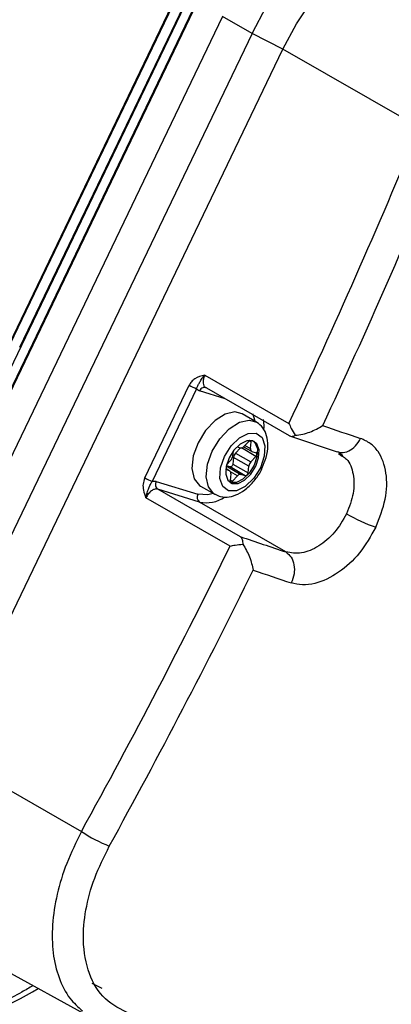
# Model space of a CAD drawing. Units: millimetres. Extents: x 5 to 415, y 3 to 291.
# Drawn here: x 235 to 236, y 47 to 50 of the extents above; entities that cross this region are included whole.
import ezdxf

# ---------------------------------------------------------------- set-up
doc = ezdxf.new("R2010")
doc.units = ezdxf.units.MM

msp = doc.modelspace()

# ---------------------------------------------------------------- linework, layer by layer
at = {"color": 7, "linetype": 'Continuous', "lineweight": 25}
for p, q in [((235.5769, 50.1513), (234.5438, 48.0002)), ((235.5788, 50.1507), (234.5457, 47.9996)), ((235.5622, 50.0457), (234.6152, 48.0738)), ((235.0871, 49.0608), (235.5606, 50.0467)), ((234.6367, 48.0576), (235.5837, 50.0295)), ((235.5854, 50.0284), (234.6383, 48.0566)), ((235.6557, 49.9877), (234.7087, 48.0158)), ((235.7382, 49.94), (235.6557, 49.9877)), ((235.7382, 49.94), (234.7912, 47.9682)), ((235.8244, 49.8959), (235.7382, 49.94)), ((234.8774, 47.924), (235.8244, 49.8959)), ((236.2072, 49.6763), (235.8244, 49.8959)), ((235.6058, 48.9828), (235.8418, 48.8475)), ((235.4375, 48.6948), (235.5622, 48.9542)), ((235.5831, 48.9446), (235.4585, 48.6852)), ((235.5831, 48.9446), (235.5914, 48.9389)), ((235.6104, 48.947), (235.8427, 48.8138)), ((235.7507, 48.8509), (235.7106, 48.8741)), ((235.7298, 48.798), (235.7154, 48.7827)), ((235.7343, 48.7769), (235.7363, 48.796)), ((235.8433, 48.8131), (235.8444, 48.8125)), ((235.8461, 48.8117), (235.977, 48.7677)), ((235.6855, 48.7698), (235.684, 48.7555)), ((235.706, 48.7788), (235.6923, 48.7644)), ((235.6961, 48.7818), (235.706, 48.7788)), ((235.7148, 48.7821), (235.7369, 48.7693)), ((235.7379, 48.7689), (235.7503, 48.7651)), ((235.6783, 48.7436), (235.6668, 48.7315)), ((235.6866, 48.7524), (235.6846, 48.7333)), ((235.729, 48.7279), (235.6866, 48.7524)), ((235.6923, 48.7644), (235.7348, 48.7399)), ((235.7348, 48.7399), (235.7492, 48.7551)), ((235.9807, 48.7632), (235.991, 48.7558)), ((235.9815, 48.7665), (235.9927, 48.758)), ((235.6752, 48.7145), (235.6644, 48.7179)), ((235.6761, 48.7141), (235.6647, 48.7207)), ((235.677, 48.7254), (235.6661, 48.7287)), ((235.7194, 48.7009), (235.677, 48.7254)), ((235.6846, 48.7333), (235.727, 48.7088)), ((235.727, 48.7088), (235.729, 48.7279)), ((235.4695, 48.685), (235.4585, 48.6852)), ((235.4695, 48.685), (235.5866, 48.6488)), ((235.6788, 48.7066), (235.6767, 48.6875)), ((235.6832, 48.6855), (235.6977, 48.7007)), ((235.7194, 48.7009), (235.707, 48.7047)), ((235.5468, 48.6215), (235.4741, 48.6632)), ((235.5912, 48.627), (235.4741, 48.6632)), ((235.594, 48.672), (235.634, 48.6489)), ((235.6778, 48.682), (235.6756, 48.6828)), ((235.6778, 48.682), (235.6825, 48.6793)), ((235.6767, 48.5039), (235.4408, 48.6392)), ((235.8331, 48.4874), (235.5912, 48.627)), ((234.8774, 47.924), (235.2602, 47.7044)), ((234.9118, 47.3891), (235.2942, 47.1791))]:
    msp.add_line(p, q, dxfattribs=at)
at = {"color": 8, "linetype": 'Continuous', "lineweight": 25}
for p, q in [((235.6632, 48.9167), (235.5914, 48.9389)), ((235.7363, 48.796), (235.731, 48.7991)), ((235.7492, 48.7551), (235.7085, 48.7786)), ((235.7185, 48.786), (235.7343, 48.7769)), ((235.6752, 48.7145), (235.6647, 48.7206)), ((235.666, 48.7284), (235.707, 48.7047)), ((235.6977, 48.7007), (235.678, 48.7121)), ((235.6769, 48.6891), (235.6832, 48.6855)), ((235.7064, 48.5299), (235.5468, 48.6215)), ((235.318, 47.2645), (235.2905, 47.2786))]:
    msp.add_line(p, q, dxfattribs=at)
at = {"color": 7, "linetype": 'Continuous', "lineweight": 25, "flags": 128}
for points in [[(235.7382, 49.94), (235.7791, 50.016), (235.8265, 50.0877), (235.8793, 50.1535), (235.9363, 50.2116), (235.996, 50.2607), (236.057, 50.2996), (236.1177, 50.3273), (236.1766, 50.343), (236.2323, 50.3466), (236.2835, 50.3377)], [(235.8244, 49.8959), (235.8625, 49.9667), (235.9067, 50.0336), (235.956, 50.095), (236.0091, 50.1492), (236.0648, 50.195), (236.1217, 50.2313), (236.1783, 50.2571), (236.2332, 50.2718), (236.2852, 50.2751), (236.333, 50.2668)], [(235.7106, 48.8741), (235.6904, 48.8795), (235.6631, 48.8737), (235.6345, 48.8557), (235.608, 48.8278), (235.5869, 48.7932)], [(235.6607, 48.7546), (235.6794, 48.7843), (235.7029, 48.8071), (235.7277, 48.8195), (235.75, 48.8197), (235.7663, 48.8076), (235.7743, 48.785), (235.7727, 48.7555), (235.7617, 48.7234)], [(235.7399, 48.7988), (235.7234, 48.7986), (235.7051, 48.7894), (235.6877, 48.7726), (235.6738, 48.7506), (235.6657, 48.7268), (235.6645, 48.7049), (235.6704, 48.6882), (235.6825, 48.6793)], [(235.7421, 48.798), (235.7473, 48.7925), (235.7533, 48.7758), (235.7521, 48.7539), (235.7439, 48.7302), (235.7301, 48.7082), (235.7127, 48.6913), (235.6943, 48.6821), (235.6778, 48.682)], [(235.6825, 48.6793), (235.699, 48.6794), (235.7174, 48.6886), (235.7348, 48.7055), (235.7486, 48.7275), (235.7568, 48.7512), (235.758, 48.7731), (235.7521, 48.7898), (235.7399, 48.7988)], [(235.5869, 48.7932), (235.5736, 48.7563), (235.5699, 48.7213), (235.5761, 48.6926), (235.5915, 48.6736), (235.594, 48.672)], [(235.7617, 48.7234), (235.7431, 48.6937), (235.7195, 48.671), (235.6948, 48.6585), (235.6725, 48.6584), (235.6561, 48.6705), (235.6481, 48.693), (235.6498, 48.7226), (235.6607, 48.7546)], [(235.7492, 48.7551), (235.7503, 48.7565), (235.7512, 48.758), (235.7518, 48.7596), (235.7521, 48.7611), (235.7521, 48.7625), (235.7518, 48.7637), (235.7512, 48.7646), (235.7503, 48.7651)], [(235.6846, 48.7333), (235.6842, 48.7318), (235.6836, 48.7302), (235.6827, 48.7287), (235.6817, 48.7274), (235.6805, 48.7263), (235.6793, 48.7256), (235.6781, 48.7253), (235.677, 48.7254)], [(235.6767, 48.6875), (235.6767, 48.686), (235.6771, 48.6849), (235.6777, 48.684), (235.6785, 48.6835), (235.6796, 48.6834), (235.6808, 48.6837), (235.682, 48.6844), (235.6832, 48.6855)], [(235.7194, 48.7009), (235.7205, 48.7008), (235.7217, 48.7011), (235.7229, 48.7018), (235.7241, 48.7029), (235.7252, 48.7042), (235.726, 48.7057), (235.7267, 48.7073), (235.727, 48.7088)]]:
    msp.add_lwpolyline(points, dxfattribs=at)
at = {"color": 8, "linetype": 'Continuous', "lineweight": 25, "flags": 128}
for points in [[(235.6269, 48.7701), (235.6481, 48.8047), (235.6745, 48.8326), (235.7031, 48.8506), (235.7305, 48.8564), (235.7513, 48.8506)], [(235.7392, 48.8753), (235.7436, 48.8641), (235.7461, 48.8536)], [(235.7691, 48.8582), (235.7711, 48.8412), (235.7713, 48.8336)], [(235.6344, 48.6487), (235.6316, 48.6504), (235.6162, 48.6694), (235.61, 48.6982), (235.6137, 48.7331), (235.6269, 48.7701)], [(235.7669, 48.7227), (235.7669, 48.7227), (235.766, 48.7225), (235.7643, 48.7227), (235.7617, 48.7234)], [(235.6295, 48.6515), (235.6142, 48.6474), (235.5866, 48.6488)]]:
    msp.add_lwpolyline(points, dxfattribs=at)
at = {"color": 7, "linetype": 'Continuous', "lineweight": 25}
for centre, radius, start, end in [((217.804, 57.297), 19.9187, 334.89997, 337.50569), ((217.8092, 57.2957), 20.0017, 334.99564, 337.50556), ((235.624, 49.0619), 0.1242, 240.1059, 250.7397), ((249.9562, 90.4481), 43.9055, 251.37808, 251.52426), ((235.735, 48.7935), 0.00689, 111.5736, 138.5901), ((235.7327, 48.7969), 0.00368, 346.1633, 50.3336), ((235.7073, 48.7887), 0.0101, 262.6861, 323.3902), ((235.7409, 48.7751), 0.00684, 164.5871, 244.0945), ((235.6627, 48.7584), 0.0215, 316.4134, 352.2803), ((235.7079, 48.7495), 0.0215, 136.4134, 172.2803), ((235.7504, 48.725), 0.0215, 136.4134, 172.2803), ((235.6722, 48.7084), 0.00684, 344.5871, 64.0945), ((235.4994, 48.8024), 0.1242, 240.1059, 250.7399), ((235.7057, 48.6947), 0.0101, 82.6861, 143.3902), ((235.6011, 48.6405), 0.0167, 150.3242, 233.6221), ((236.2593, 49.0399), 0.5139, 240.1182, 250.1886), ((249.7395, 90.1071), 43.8815, 251.34953, 251.52407), ((218.0578, 57.1745), 19.6369, 331.16679, 333.79737), ((218.0705, 57.1695), 19.7115, 331.1666, 333.7011), ((249.762, 90.0439), 43.9063, 251.37808, 251.52426), ((235.4769, 48.022), 0.3844, 235.7011, 248.8688)]:
    msp.add_arc(centre, radius, start, end, dxfattribs=at)
at = {"color": 8, "linetype": 'Continuous', "lineweight": 25}
for centre, radius, start, end in [((235.6097, 48.7183), 0.0931, 258.5603, 303.61), ((234.3195, 48.6959), 1.6497, 278.7728, 299.7901)]:
    msp.add_arc(centre, radius, start, end, dxfattribs=at)
at = {"color": 7, "linetype": 'Continuous', "lineweight": 25}
for points, knots in [([(234.0126, 49.9694), (234.0308, 50.0003), (234.076, 50.0769), (234.1538, 50.1953), (234.2449, 50.3244), (234.3402, 50.4486), (234.4392, 50.5676), (234.5415, 50.6808), (234.6465, 50.7877), (234.7539, 50.8879), (234.863, 50.9808), (234.9735, 51.0662), (235.0848, 51.1436), (235.1965, 51.2127), (235.3079, 51.2733), (235.4187, 51.3251), (235.5283, 51.3678), (235.6362, 51.4015), (235.742, 51.4258), (235.8452, 51.4409), (235.9453, 51.4461), (236.0238, 51.4445), (236.0673, 51.4378), (236.08, 51.4358)], [0, 0, 0, 0, 0.033642, 0.083481, 0.133316, 0.183145, 0.232964, 0.282772, 0.332566, 0.382345, 0.432106, 0.481848, 0.531572, 0.581276, 0.630966, 0.680645, 0.730321, 0.780005, 0.829715, 0.879477, 0.929324, 0.979293, 1, 1, 1, 1]), ([(235.0948, 50.3138), (235.0095, 50.1406), (234.8564, 49.8294), (234.702, 49.5191), (234.6335, 49.3816)], [0, 0, 0, 0, 0.556752, 1, 1, 1, 1]), ([(235.6058, 48.9828), (235.5962, 48.9805), (235.5828, 48.9773), (235.5683, 48.9649), (235.5641, 48.9576), (235.5622, 48.9542)], [0, 0, 0, 0, 0.574979, 0.800128, 1, 1, 1, 1]), ([(235.5831, 48.9446), (235.5841, 48.9475), (235.5865, 48.9539), (235.5912, 48.9618), (235.5966, 48.9716), (235.6027, 48.9789), (235.6058, 48.9828)], [0, 0, 0, 0, 0.192969, 0.422649, 0.696394, 1, 1, 1, 1]), ([(235.6058, 48.9828), (235.6043, 48.9789), (235.6019, 48.973), (235.6009, 48.9653), (235.6011, 48.9587), (235.6029, 48.9532), (235.6062, 48.9489), (235.6089, 48.9477), (235.6104, 48.947)], [0, 0, 0, 0, 0.2431699, 0.3699125, 0.4997229, 0.7077371, 0.8434411, 1, 1, 1, 1]), ([(235.7666, 48.7229), (235.7708, 48.7326), (235.7797, 48.7533), (235.784, 48.7846), (235.7806, 48.8127), (235.7701, 48.836), (235.7576, 48.8456), (235.7516, 48.8503)], [0, 0, 0, 0, 0.2004729, 0.424693, 0.6323646, 0.8236038, 1, 1, 1, 1]), ([(235.8418, 48.8475), (235.8437, 48.8429), (235.8484, 48.8317), (235.8553, 48.8206), (235.8593, 48.8142)], [0, 0, 0, 0, 0.413682, 1, 1, 1, 1]), ([(235.8593, 48.8142), (235.8663, 48.815), (235.8804, 48.8167), (235.9077, 48.825), (235.9248, 48.8348), (235.9362, 48.8412)], [0, 0, 0, 0, 0.248816, 0.499495, 1, 1, 1, 1]), ([(235.8427, 48.8138), (235.8447, 48.8125), (235.8487, 48.8098), (235.8558, 48.8127), (235.8593, 48.8142)], [0, 0, 0, 0, 0.500813, 1, 1, 1, 1]), ([(236.0851, 48.5564), (236.0955, 48.5828), (236.116, 48.6351), (236.1175, 48.7117), (236.0985, 48.7631), (236.0708, 48.793), (236.0519, 48.8014), (236.0424, 48.8056)], [0, 0, 0, 0, 0.242231, 0.479589, 0.728808, 0.864138, 1, 1, 1, 1]), ([(235.6352, 48.6496), (235.6401, 48.6469), (235.652, 48.6402), (235.6748, 48.6407), (235.6996, 48.6486), (235.7247, 48.6651), (235.7473, 48.6896), (235.7619, 48.7102), (235.7663, 48.7219), (235.7666, 48.7229)], [0, 0, 0, 0, 0.111484, 0.269971, 0.432941, 0.610513, 0.796724, 0.983076, 1, 1, 1, 1]), ([(235.4375, 48.6948), (235.4356, 48.689), (235.4317, 48.6778), (235.4336, 48.6581), (235.4381, 48.6462), (235.4408, 48.6392)], [0, 0, 0, 0, 0.301956, 0.5894, 1, 1, 1, 1]), ([(235.4408, 48.6392), (235.4419, 48.644), (235.444, 48.6536), (235.4488, 48.6653), (235.4528, 48.6756), (235.4566, 48.6821), (235.4585, 48.6852)], [0, 0, 0, 0, 0.278983, 0.562183, 0.790523, 1, 1, 1, 1]), ([(235.4741, 48.6632), (235.4725, 48.6635), (235.4694, 48.6641), (235.4634, 48.6627), (235.4574, 48.6596), (235.4518, 48.6548), (235.4461, 48.6487), (235.4429, 48.643), (235.4408, 48.6392)], [0, 0, 0, 0, 0.156583, 0.292294, 0.500276, 0.630063, 0.756798, 1, 1, 1, 1]), ([(236.0033, 48.5943), (235.9928, 48.5762), (235.9718, 48.54), (235.9256, 48.5012), (235.8762, 48.48), (235.8475, 48.4849), (235.8331, 48.4874)], [0, 0, 0, 0, 0.249477, 0.49924, 0.749418, 1, 1, 1, 1]), ([(236.0851, 48.5564), (236.0709, 48.5315), (236.0426, 48.482), (235.9804, 48.4256), (235.924, 48.3992), (235.879, 48.3934), (235.8583, 48.3982), (235.8479, 48.4007)], [0, 0, 0, 0, 0.240759, 0.477908, 0.728107, 0.863923, 1, 1, 1, 1]), ([(235.7064, 48.5299), (235.708, 48.5277), (235.7112, 48.5234), (235.7122, 48.5136), (235.7126, 48.5088)], [0, 0, 0, 0, 0.5094403, 1, 1, 1, 1]), ([(235.6767, 48.5039), (235.6815, 48.5049), (235.6926, 48.5071), (235.7053, 48.5082), (235.7126, 48.5088)], [0, 0, 0, 0, 0.422409, 1, 1, 1, 1]), ([(235.7126, 48.5088), (235.7161, 48.5032), (235.7233, 48.4916), (235.7347, 48.4663), (235.7389, 48.4484), (235.7418, 48.4363)], [0, 0, 0, 0, 0.2331391, 0.4800492, 1, 1, 1, 1]), ([(237.7749, 47.9346), (237.7554, 47.899), (237.7015, 47.8003), (237.6071, 47.6419), (237.4928, 47.4595), (237.3734, 47.2812), (237.2497, 47.1071), (237.1218, 46.9377), (236.99, 46.7733), (236.8547, 46.6145), (236.7162, 46.4615), (236.5748, 46.3148), (236.4309, 46.1746), (236.2848, 46.0413), (236.1369, 45.9153), (235.9875, 45.7968), (235.8371, 45.6861), (235.6859, 45.5835), (235.5343, 45.4891), (235.3827, 45.4034), (235.2315, 45.3263), (235.0811, 45.2581), (234.9317, 45.199), (234.7838, 45.149), (234.6377, 45.1083), (234.4938, 45.077), (234.3522, 45.055), (234.2137, 45.0429), (234.1009, 45.0392), (234.0358, 45.0432), (234.0145, 45.0444)], [0, 0, 0, 0, 0.020952, 0.057941, 0.094931, 0.131919, 0.168906, 0.205891, 0.242873, 0.279853, 0.316829, 0.3538, 0.390768, 0.42773, 0.464687, 0.501639, 0.538585, 0.575526, 0.612461, 0.649392, 0.68632, 0.723246, 0.760172, 0.797101, 0.834038, 0.870987, 0.907954, 0.944948, 0.981976, 1, 1, 1, 1]), ([(233.9914, 44.9512), (233.9938, 44.951), (234.0412, 44.9466), (234.1367, 44.9471), (234.2777, 44.9533), (234.422, 44.9703), (234.5688, 44.9967), (234.7179, 45.0327), (234.8687, 45.0781), (235.0211, 45.1329), (235.1746, 45.197), (235.3289, 45.2701), (235.4835, 45.3522), (235.6382, 45.4429), (235.7926, 45.5421), (235.9462, 45.6495), (236.0988, 45.7649), (236.25, 45.888), (236.3995, 46.0185), (236.5468, 46.1562), (236.6918, 46.3005), (236.8339, 46.4514), (236.973, 46.6083), (237.1086, 46.7709), (237.2405, 46.9389), (237.3684, 47.1118), (237.4919, 47.2892), (237.6109, 47.4708), (237.7246, 47.6562), (237.8086, 47.7996), (237.8529, 47.882), (237.8628, 47.9005)], [0, 0, 0, 0, 0.0020197, 0.0384006, 0.0748306, 0.1113059, 0.1478204, 0.1843673, 0.2209395, 0.2575303, 0.2941341, 0.330746, 0.367362, 0.4039791, 0.4405947, 0.4772075, 0.5138165, 0.5504213, 0.5870216, 0.6236175, 0.6602091, 0.6967966, 0.7333805, 0.7699611, 0.8065389, 0.8431143, 0.8796878, 0.91626, 0.9528313, 0.9894023, 1, 1, 1, 1]), ([(237.9984, 47.8478), (237.9768, 47.8083), (237.9197, 47.7033), (237.821, 47.5362), (237.7031, 47.3466), (237.5802, 47.1609), (237.4528, 46.9793), (237.3212, 46.8024), (237.1856, 46.6304), (237.0465, 46.4638), (236.904, 46.3029), (236.7584, 46.1481), (236.6103, 45.9998), (236.4597, 45.8582), (236.3072, 45.7237), (236.153, 45.5966), (235.9975, 45.4771), (235.8411, 45.3656), (235.6841, 45.2622), (235.5268, 45.1672), (235.3696, 45.0807), (235.2129, 45.0031), (235.057, 44.9344), (234.9022, 44.8747), (234.749, 44.8243), (234.5976, 44.7831), (234.4484, 44.7514), (234.3016, 44.7289), (234.1578, 44.7164), (234.0347, 44.7124), (233.9612, 44.7165), (233.9333, 44.7181)], [0, 0, 0, 0, 0.021454, 0.056913, 0.092373, 0.127831, 0.163289, 0.198745, 0.234199, 0.26965, 0.305099, 0.340544, 0.375986, 0.411423, 0.446857, 0.482285, 0.517709, 0.553128, 0.588542, 0.623952, 0.659359, 0.694763, 0.730166, 0.76557, 0.800977, 0.836391, 0.871816, 0.907258, 0.942723, 0.978217, 1, 1, 1, 1]), ([(235.3956, 47.1941), (235.3712, 47.2058), (235.3224, 47.2293), (235.2783, 47.3029), (235.262, 47.3907), (235.27, 47.4837), (235.294, 47.5742), (235.3235, 47.6336), (235.3383, 47.6634)], [0, 0, 0, 0, 0.186856, 0.373304, 0.559555, 0.706139, 0.852945, 1, 1, 1, 1]), ([(235.1245, 47.2723), (235.1141, 47.2662), (235.0664, 47.2386), (234.982, 47.1981), (234.8718, 47.1513), (234.7633, 47.1146), (234.6679, 47.0887), (234.6099, 47.0792), (234.5865, 47.0754)], [0, 0, 0, 0, 0.056801, 0.258412, 0.460003, 0.661604, 0.86328, 1, 1, 1, 1])]:
    msp.add_open_spline(points, degree=3, knots=knots, dxfattribs=at)
for points in [[(235.6104, 48.947), (235.6087, 48.9477), (235.6054, 48.949), (235.5999, 48.9478), (235.5948, 48.9445), (235.5926, 48.9408), (235.5914, 48.9389)], [(235.4695, 48.685), (235.4687, 48.6829), (235.4672, 48.6788), (235.4675, 48.6723), (235.4698, 48.6666), (235.4726, 48.6643), (235.4741, 48.6632)], [(235.8331, 48.4874), (235.8385, 48.483), (235.8492, 48.4743), (235.8571, 48.4515), (235.8576, 48.4254), (235.8512, 48.4089), (235.8479, 48.4007)]]:
    msp.add_open_spline(points, degree=3, dxfattribs=at)
at = {"color": 8, "linetype": 'Continuous', "lineweight": 25}
for points, knots in [([(235.9774, 48.7689), (235.9811, 48.7676), (235.991, 48.7638), (236.0095, 48.7691), (236.0292, 48.7829), (236.038, 48.798), (236.0424, 48.8056)], [0, 0, 0, 0, 0.163304, 0.442203, 0.721101, 1, 1, 1, 1]), ([(235.991, 48.7558), (235.9953, 48.7531), (236.0114, 48.7432), (236.0239, 48.7062), (236.0256, 48.6519), (236.0107, 48.6135), (236.0033, 48.5943)], [0, 0, 0, 0, 0.10787, 0.40572, 0.703045, 1, 1, 1, 1]), ([(235.2602, 47.7044), (235.2455, 47.6746), (235.2167, 47.6164), (235.1899, 47.5274), (235.1768, 47.4423), (235.1785, 47.3629), (235.1952, 47.2931), (235.223, 47.2375), (235.2506, 47.2127), (235.2629, 47.2016)], [0, 0, 0, 0, 0.15014, 0.293646, 0.441553, 0.58748, 0.733486, 0.881442, 1, 1, 1, 1])]:
    msp.add_open_spline(points, degree=3, knots=knots, dxfattribs=at)

doc.saveas('drawing.dxf')
